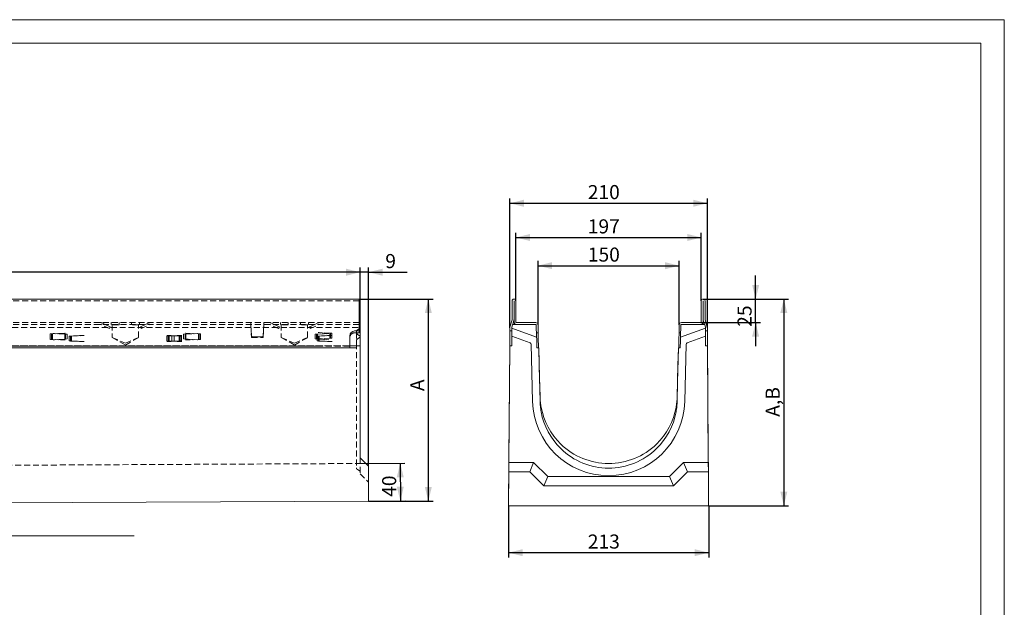
# Model space of a CAD drawing. Units: millimetres. Extents: x 0 to 420, y 0 to 297.
# Drawn here: x 210 to 420, y 172 to 297 of the extents above; entities that cross this region are included whole.
import ezdxf

# ---------------------------------------------------------------- set-up
doc = ezdxf.new("R2010")
doc.units = ezdxf.units.MM
doc.linetypes.add('HIDDEN', pattern=[1.905, 1.27, -0.635])
doc.layers.add('FORMAT', color=7, linetype='Continuous')
doc.layers.add('ОСЕВЫЕ', color=7, linetype='Continuous')
doc.styles.add('SLDTEXTSTYLE0', font='TXT', dxfattribs={"width": 0.75})
doc.styles.add('SLDTEXTSTYLE1', font='TXT', dxfattribs={"width": 0.75, "bigfont": 'bigfont'})
doc.dimstyles.new('SLDDIMSTYLE0', dxfattribs={"dimtxt": 3, "dimasz": 3, "dimexe": 0, "dimexo": 0.0625, "dimgap": 0.75, "dimtad": 2, "dimlfac": 5, "dimrnd": 1e-09, "dimzin": 12, "dimdsep": 46, "dimtxsty": 'SLDTEXTSTYLE0', "dimsah": 1, "dimcen": 0.09, "dimadec": 0, "dimazin": 3, "dimtfac": 1, "dimtofl": 0, "dimtmove": 0, "dimatfit": 3, "dimfxl": 1, "dimfrac": 2, "dimtolj": 1, "dimtzin": 12, "dimarcsym": 0})
doc.dimstyles.new('SLDDIMSTYLE1', dxfattribs={"dimtxt": 3, "dimasz": 3, "dimexe": 0, "dimexo": 0.0625, "dimgap": 0.75, "dimtad": 2, "dimlfac": 5, "dimrnd": 1e-09, "dimzin": 12, "dimdsep": 46, "dimtxsty": 'SLDTEXTSTYLE0', "dimsah": 1, "dimcen": 0.09, "dimadec": 0, "dimazin": 3, "dimtfac": 1, "dimtmove": 0, "dimatfit": 0, "dimfxl": 1, "dimfrac": 2, "dimtolj": 1, "dimtzin": 12, "dimarcsym": 0})
doc.dimstyles.new('SLDDIMSTYLE2', dxfattribs={"dimtxt": 3, "dimasz": 3, "dimexe": 0, "dimexo": 0.0625, "dimgap": 0.75, "dimtad": 2, "dimdec": 0, "dimlfac": 5, "dimrnd": 1e-09, "dimzin": 12, "dimdsep": 46, "dimtxsty": 'SLDTEXTSTYLE0', "dimsah": 1, "dimcen": 0.09, "dimadec": 0, "dimazin": 3, "dimtfac": 1, "dimtofl": 0, "dimtmove": 0, "dimatfit": 3, "dimfxl": 1, "dimfrac": 2, "dimtolj": 1, "dimtzin": 12, "dimarcsym": 0})

# ---------------------------------------------------------------- blocks, each defined once
blk = doc.blocks.new('_D')
at = {"layer": 'FORMAT'}
for p, q in [((282.64, 237.54), (298.36, 237.54)), ((297.36, 194.54), (297.36, 237.54)), ((284.64, 194.54), (298.36, 194.54))]:
    blk.add_line(p, q, dxfattribs=at)
for points in [[(297.36, 237.54), (296.61, 234.54), (298.11, 234.54)], [(297.36, 194.54), (298.11, 197.54), (296.61, 197.54)]]:
    blk.add_solid(points, dxfattribs=at)
at = {"layer": 'FORMAT', "insert": (293.5, 217.95, 0.02), "char_height": 3, "attachment_point": 1, "rotation": 90, "style": 'SLDTEXTSTYLE1'}
blk.add_mtext('А', dxfattribs=at)
blk = doc.blocks.new('_D_2')
at = {"layer": 'FORMAT'}
for p, q in [((282.04, 202.53), (292.36, 202.58)), ((291.36, 202.58), (291.4, 194.58)), ((284.64, 194.54), (292.4, 194.58))]:
    blk.add_line(p, q, dxfattribs=at)
for points in [[(291.36, 202.58), (290.63, 199.57), (292.13, 199.58)], [(291.4, 194.58), (292.14, 197.58), (290.64, 197.57)]]:
    blk.add_solid(points, dxfattribs=at)
at = {"layer": 'FORMAT', "insert": (287.53, 195.43, 0.02), "char_height": 3, "attachment_point": 1, "rotation": 90.2839, "style": 'SLDTEXTSTYLE0'}
blk.add_mtext('40', dxfattribs=at)
blk = doc.blocks.new('_D_3')
at = {"layer": 'FORMAT'}
for p, q in [((82.84, 232.14), (82.84, 244.25)), ((282.84, 243.25), (82.84, 243.25)), ((282.84, 232.14), (282.84, 244.25))]:
    blk.add_line(p, q, dxfattribs=at)
for points in [[(82.84, 243.25), (85.84, 242.5), (85.84, 244)], [(282.84, 243.25), (279.84, 244), (279.84, 242.5)]]:
    blk.add_solid(points, dxfattribs=at)
at = {"layer": 'FORMAT', "insert": (177.64, 247.12, 0.02), "char_height": 3, "attachment_point": 1, "style": 'SLDTEXTSTYLE0'}
blk.add_mtext('1000', dxfattribs=at)
blk = doc.blocks.new('_D_5')
at = {"layer": 'FORMAT'}
for p, q in [((282.84, 243.25), (277.84, 243.25)), ((282.84, 232.14), (282.84, 244.25)), ((284.64, 243.25), (282.84, 243.25)), ((284.64, 201.94), (284.64, 244.25)), ((284.64, 243.25), (292.84, 243.25))]:
    blk.add_line(p, q, dxfattribs=at)
for points in [[(282.84, 243.25), (279.84, 244), (279.84, 242.5)], [(284.64, 243.25), (287.64, 242.5), (287.64, 244)]]:
    blk.add_solid(points, dxfattribs=at)
at = {"layer": 'FORMAT', "insert": (288.19, 247.12, 0.02), "char_height": 3, "attachment_point": 1, "style": 'SLDTEXTSTYLE0'}
blk.add_mtext('9', dxfattribs=at)
blk = doc.blocks.new('_D_6')
at = {"layer": 'FORMAT'}
for p, q in [((320.72, 232.05), (320.72, 245.64)), ((350.77, 232.05), (350.77, 245.64)), ((320.72, 244.64), (350.77, 244.64))]:
    blk.add_line(p, q, dxfattribs=at)
for points in [[(320.72, 244.64), (323.72, 243.89), (323.72, 245.39)], [(350.77, 244.64), (347.77, 245.39), (347.77, 243.89)]]:
    blk.add_solid(points, dxfattribs=at)
at = {"layer": 'FORMAT', "insert": (331.32, 248.51, -100.88), "char_height": 3, "attachment_point": 1, "style": 'SLDTEXTSTYLE0'}
blk.add_mtext('150', dxfattribs=at)
blk = doc.blocks.new('_D_7')
at = {"layer": 'FORMAT'}
for p, q in [((316.01, 237.14), (316.01, 251.64)), ((355.48, 237.14), (355.48, 251.64)), ((316.01, 250.64), (355.48, 250.64))]:
    blk.add_line(p, q, dxfattribs=at)
for points in [[(316.01, 250.64), (319.01, 249.89), (319.01, 251.39)], [(355.48, 250.64), (352.48, 251.39), (352.48, 249.89)]]:
    blk.add_solid(points, dxfattribs=at)
at = {"layer": 'FORMAT', "insert": (331.31, 254.51, -100.88), "char_height": 3, "attachment_point": 1, "style": 'SLDTEXTSTYLE0'}
blk.add_mtext('197', dxfattribs=at)
blk = doc.blocks.new('_D_8')
at = {"layer": 'FORMAT'}
for p, q in [((314.45, 193.55), (314.45, 182.55)), ((357.05, 193.55), (357.05, 182.55)), ((357.05, 183.55), (314.45, 183.55))]:
    blk.add_line(p, q, dxfattribs=at)
for points in [[(314.45, 183.55), (317.45, 182.8), (317.45, 184.3)], [(357.05, 183.55), (354.05, 184.3), (354.05, 182.8)]]:
    blk.add_solid(points, dxfattribs=at)
at = {"layer": 'FORMAT', "insert": (331.32, 187.42, -100.88), "char_height": 3, "attachment_point": 1, "style": 'SLDTEXTSTYLE0'}
blk.add_mtext('213', dxfattribs=at)
blk = doc.blocks.new('_D_9')
at = {"layer": 'FORMAT'}
for p, q in [((367.05, 237.54), (367.05, 242.54)), ((355.88, 237.54), (368.05, 237.54)), ((367.05, 232.54), (367.05, 237.54)), ((355.38, 232.54), (368.05, 232.54)), ((367.05, 232.54), (367.05, 227.54))]:
    blk.add_line(p, q, dxfattribs=at)
for points in [[(367.05, 237.54), (367.8, 240.54), (366.3, 240.54)], [(367.05, 232.54), (366.3, 229.54), (367.8, 229.54)]]:
    blk.add_solid(points, dxfattribs=at)
at = {"layer": 'FORMAT', "insert": (363.19, 231.64, -100.88), "char_height": 3, "attachment_point": 1, "rotation": 90, "style": 'SLDTEXTSTYLE0'}
blk.add_mtext('25', dxfattribs=at)
blk = doc.blocks.new('_D_10')
at = {"layer": 'FORMAT'}
for p, q in [((355.88, 237.54), (374.05, 237.54)), ((373.05, 237.54), (373.05, 193.55)), ((357.05, 193.55), (374.05, 193.55))]:
    blk.add_line(p, q, dxfattribs=at)
for points in [[(373.05, 237.54), (372.3, 234.54), (373.8, 234.54)], [(373.05, 193.55), (373.8, 196.55), (372.3, 196.55)]]:
    blk.add_solid(points, dxfattribs=at)
at = {"layer": 'FORMAT', "insert": (369.18, 212.48, -100.88), "char_height": 3, "attachment_point": 1, "rotation": 90, "style": 'SLDTEXTSTYLE1'}
blk.add_mtext('А,В', dxfattribs=at)
blk = doc.blocks.new('_D_11')
at = {"layer": 'FORMAT'}
for p, q in [((314.71, 231.43), (314.71, 258.93)), ((314.71, 257.93), (356.78, 257.93)), ((356.78, 231.43), (356.78, 258.93))]:
    blk.add_line(p, q, dxfattribs=at)
for points in [[(314.71, 257.93), (317.71, 257.18), (317.71, 258.68)], [(356.78, 257.93), (353.78, 258.68), (353.78, 257.18)]]:
    blk.add_solid(points, dxfattribs=at)
at = {"layer": 'FORMAT', "insert": (331.31, 261.8, -100.88), "char_height": 3, "attachment_point": 1, "style": 'SLDTEXTSTYLE0'}
blk.add_mtext('210', dxfattribs=at)

msp = doc.modelspace()

# ---------------------------------------------------------------- linework, layer by layer
at = {"color": 7, "linetype": 'Continuous', "lineweight": 15}
for p, q in [((415, 292), (20, 292)), ((415, 5), (415, 292)), ((282.6435, 237.5427), (83.0435, 237.5427)), ((282.6435, 237.5427), (282.6435, 237.1426)), ((282.6435, 237.1426), (282.6435, 233.1576)), ((315.2082, 237.1426), (315.2082, 233.1576)), ((315.6082, 237.1426), (315.6082, 233.1576)), ((315.6084, 232.6427), (315.6084, 237.1426)), ((316.0084, 232.6427), (316.0084, 237.1426)), ((355.4817, 232.6427), (355.4817, 237.1426)), ((355.8817, 232.6427), (355.8817, 237.1426)), ((355.8819, 237.1426), (355.8819, 233.1576)), ((356.2819, 237.1426), (356.2819, 233.1576)), ((282.6435, 233.1576), (282.6435, 233.1284)), ((282.6435, 233.1284), (282.6435, 231.5793)), ((315.2038, 233.1284), (314.7302, 231.5793)), ((315.5863, 233.0114), (315.3207, 232.1427)), ((355.9037, 233.0114), (356.1693, 232.1427)), ((356.2863, 233.1284), (356.7598, 231.5793)), ((282.6435, 230.7427), (281.6435, 230.7427)), ((282.8435, 232.1427), (282.6435, 232.1427)), ((282.6435, 231.5793), (282.6435, 231.4332)), ((282.6435, 231.5027), (282.8435, 231.5027)), ((282.6435, 231.4332), (282.6435, 230.7427)), ((282.6435, 231.2298), (282.8435, 231.3527)), ((282.8435, 231.5027), (282.8435, 232.1427)), ((282.8435, 231.3527), (282.8435, 231.5027)), ((282.8435, 231.3527), (282.8435, 229.65)), ((314.7084, 231.4332), (314.7084, 230.7427)), ((315.1084, 230.7427), (314.7084, 230.7427)), ((314.7084, 230.7427), (314.7084, 229.7427)), ((315.1084, 231.5027), (315.285, 232.1427)), ((315.1084, 231.3504), (315.1084, 231.5027)), ((320.4166, 229.4183), (315.1084, 231.3504)), ((315.1084, 231.2275), (315.1084, 231.3504)), ((315.1084, 231.2275), (315.1084, 230.7427)), ((315.1084, 230.6131), (315.1084, 230.7427)), ((315.285, 232.1427), (320.2475, 232.1427)), ((320.217, 232.5427), (316.1084, 232.5427)), ((320.3475, 232.0453), (320.4166, 229.4183)), ((320.7468, 230.3422), (320.717, 232.0514)), ((350.7433, 230.3422), (350.7731, 232.0514)), ((351.0734, 229.4183), (351.1426, 232.0453)), ((356.3817, 231.3504), (351.0734, 229.4183)), ((351.2426, 232.1427), (356.205, 232.1427)), ((351.273, 232.5427), (355.3817, 232.5427)), ((356.205, 232.1427), (356.3817, 231.5027)), ((356.3817, 231.5027), (356.3817, 231.3504)), ((356.3817, 231.3504), (356.3817, 231.2275)), ((356.3817, 231.2275), (356.3817, 230.7427)), ((356.3817, 230.7427), (356.7817, 230.7427)), ((356.3817, 230.7427), (356.3817, 230.6131)), ((356.7817, 231.4332), (356.7817, 230.7427)), ((356.7817, 229.7427), (356.7817, 230.7427)), ((220.0536, 230.2485), (216.8475, 230.1427)), ((216.8475, 228.9427), (216.8475, 230.1427)), ((220.0536, 228.8368), (216.8475, 228.9427)), ((248.1876, 230.2095), (245.2481, 230.0427)), ((245.2481, 229.0427), (245.2481, 230.0427)), ((248.1876, 228.8758), (245.2481, 229.0427)), ((276.1876, 230.2095), (273.2481, 230.0427)), ((273.2481, 229.0427), (273.2481, 230.0427)), ((276.1876, 228.8758), (273.2481, 229.0427)), ((280.6435, 229.7427), (280.6435, 227.5462)), ((282.0435, 230.6154), (282.0435, 230.3873)), ((282.8435, 229.65), (282.2435, 230.0186)), ((282.8435, 227.5502), (282.8435, 229.65)), ((314.7084, 229.7427), (314.7084, 227.5427)), ((315.1084, 230.6131), (315.1084, 230.385)), ((315.1084, 230.0163), (315.1084, 230.385)), ((315.1084, 229.6477), (315.1084, 230.0163)), ((315.1084, 227.547), (315.1084, 229.6477)), ((315.1084, 229.6477), (319.0214, 228.2235)), ((320.3925, 230.336), (320.7468, 230.3422)), ((320.4166, 229.4183), (320.4264, 229.0461)), ((320.4758, 227.1721), (320.4362, 228.6739)), ((320.802, 227.1807), (320.7642, 229.3423)), ((350.7258, 229.3423), (350.6881, 227.1807)), ((350.7433, 230.3422), (351.0976, 230.336)), ((351.0538, 228.6739), (351.0143, 227.1721)), ((351.0636, 229.0461), (351.0734, 229.4183)), ((352.4686, 228.2235), (356.3817, 229.6477)), ((356.3817, 230.385), (356.3817, 230.6131)), ((356.3817, 230.385), (356.3817, 230.0163)), ((356.3817, 230.0163), (356.3817, 229.6477)), ((356.3817, 229.6477), (356.3817, 227.547)), ((356.7817, 227.5427), (356.7817, 229.7427)), ((274.8552, 227.5427), (85.0435, 227.5427)), ((280.6435, 227.5502), (282.8435, 227.5502)), ((282.8435, 227.5502), (282.8435, 203.7427)), ((314.5166, 202.7526), (314.7093, 227.5502)), ((314.7093, 227.5502), (315.1084, 227.547)), ((319.2493, 227.9065), (319.55, 215.7423)), ((320.8677, 227.1824), (320.4758, 227.1721)), ((320.8677, 227.1824), (320.8755, 227.1827)), ((351.0143, 227.1721), (350.6224, 227.1824)), ((351.9401, 215.7423), (352.2408, 227.9065)), ((356.3817, 227.547), (356.7807, 227.5502)), ((356.7807, 227.5502), (356.9735, 202.7526)), ((282.8435, 203.7427), (284.6435, 201.9427)), ((314.5041, 201.9427), (314.5185, 203.7427)), ((356.9716, 203.7427), (356.986, 201.9427)), ((284.6435, 201.9427), (284.6435, 194.5427)), ((314.445, 194.5427), (314.5041, 201.9427)), ((314.5166, 202.7526), (314.501, 200.7526)), ((319.7735, 202.7526), (314.5166, 202.7526)), ((319.7735, 202.7526), (318.945, 200.7526)), ((322.7735, 199.7526), (319.7735, 202.7526)), ((351.7166, 202.7526), (348.7166, 199.7526)), ((356.9735, 202.7526), (351.7166, 202.7526)), ((351.7166, 202.7526), (352.545, 200.7526)), ((356.9891, 200.7526), (356.9735, 202.7526)), ((356.986, 201.9427), (357.045, 194.5427)), ((314.501, 200.7526), (314.445, 193.5526)), ((314.501, 200.7526), (318.945, 200.7526)), ((318.945, 200.7526), (321.945, 197.7526)), ((322.7735, 199.7526), (321.945, 197.7526)), ((348.7166, 199.7526), (322.7735, 199.7526)), ((348.7166, 199.7526), (349.545, 197.7526)), ((349.545, 197.7526), (352.545, 200.7526)), ((352.545, 200.7526), (356.9891, 200.7526)), ((357.045, 193.5526), (356.9891, 200.7526)), ((321.945, 197.7526), (349.545, 197.7526)), ((284.6435, 194.5427), (84.8435, 193.5526)), ((314.445, 193.5526), (314.445, 194.5427)), ((357.045, 193.5526), (314.445, 193.5526)), ((357.045, 194.5427), (357.045, 193.5526))]:
    msp.add_line(p, q, dxfattribs=at)
at = {"color": 7, "linetype": 'HIDDEN', "lineweight": 0}
for p, q in [((282.6435, 237.1427), (83.0435, 237.1427)), ((282.6435, 232.5427), (83.0435, 232.5427)), ((282.6435, 232.1427), (83.0435, 232.1427)), ((83.0435, 231.5027), (282.6435, 231.5027)), ((227.6574, 232.1052), (227.6749, 232.1427)), ((229.4697, 231.2601), (227.6574, 232.1052)), ((228.5236, 232.1427), (227.8265, 232.4677)), ((229.6387, 231.6227), (228.5236, 232.1427)), ((229.4697, 231.2601), (229.6387, 231.6227)), ((229.8427, 232.1427), (229.8427, 232.5427)), ((230.0435, 232.1427), (230.0435, 229.3427)), ((231.5435, 232.0514), (230.0435, 232.0514)), ((231.5435, 232.0444), (230.0435, 232.0444)), ((231.5435, 232.1427), (231.5435, 232.5427)), ((231.5435, 232.0444), (231.5435, 232.1427)), ((234.1435, 232.1427), (234.1435, 232.5427)), ((234.1435, 232.1427), (234.1435, 232.0444)), ((235.6435, 232.0514), (234.1435, 232.0514)), ((235.6435, 232.0444), (234.1435, 232.0444)), ((235.6435, 229.3427), (235.6435, 232.1427)), ((235.8444, 232.1427), (235.8444, 232.5427)), ((236.0483, 231.6227), (237.1635, 232.1427)), ((236.2174, 231.2601), (236.0483, 231.6227)), ((236.2174, 231.2601), (238.0296, 232.1052)), ((237.1635, 232.1427), (237.8606, 232.4677)), ((238.0296, 232.1052), (238.0121, 232.1427)), ((259.5435, 232.1427), (259.5435, 232.5427)), ((259.5435, 232.1427), (259.5435, 232.0444)), ((259.5435, 232.0444), (259.5435, 232.0178)), ((259.6915, 229.7123), (259.5435, 232.0247)), ((259.5435, 232.0178), (259.6915, 229.7053)), ((259.5468, 232.1427), (259.6935, 229.3427)), ((262.1935, 229.3427), (262.3403, 232.1427)), ((262.3435, 232.0247), (262.1955, 229.7123)), ((262.1955, 229.7053), (262.3435, 232.0178)), ((262.3435, 232.5427), (262.3435, 232.1427)), ((262.3435, 232.0444), (262.3435, 232.1427)), ((262.3435, 232.0178), (262.3435, 232.0444)), ((263.6574, 232.1052), (263.6749, 232.1427)), ((265.4697, 231.2601), (263.6574, 232.1052)), ((264.5236, 232.1427), (263.8265, 232.4677)), ((265.6387, 231.6227), (264.5236, 232.1427)), ((265.4697, 231.2601), (265.6387, 231.6227)), ((265.8427, 232.1427), (265.8427, 232.5427)), ((266.0435, 232.1427), (266.0435, 229.3427)), ((267.5435, 232.0514), (266.0435, 232.0514)), ((267.5435, 232.0444), (266.0435, 232.0444)), ((267.5435, 232.1427), (267.5435, 232.5427)), ((267.5435, 232.0444), (267.5435, 232.1427)), ((270.1435, 232.1427), (270.1435, 232.5427)), ((270.1435, 232.1427), (270.1435, 232.0444)), ((271.6435, 232.0514), (270.1435, 232.0514)), ((271.6435, 232.0444), (270.1435, 232.0444)), ((271.6435, 229.3427), (271.6435, 232.1427)), ((271.8444, 232.1427), (271.8444, 232.5427)), ((272.0483, 231.6227), (273.1635, 232.1427)), ((272.2174, 231.2601), (272.0483, 231.6227)), ((272.2174, 231.2601), (274.0296, 232.1052)), ((273.1635, 232.1427), (273.8606, 232.4677)), ((274.0296, 232.1052), (274.0121, 232.1427)), ((282.2435, 230.984), (282.6435, 231.2298)), ((282.6435, 230.3352), (282.6435, 230.7427)), ((217.1312, 228.9333), (217.1312, 230.152)), ((217.3003, 230.152), (217.1312, 230.152)), ((217.3003, 228.9333), (217.1312, 228.9333)), ((217.3003, 230.152), (219.8845, 230.2374)), ((217.3003, 228.9333), (217.3003, 230.152)), ((217.3003, 228.9333), (219.8845, 228.848)), ((217.5504, 228.8887), (217.4994, 228.8758)), ((219.95, 230.0601), (217.5448, 230.1966)), ((217.5448, 230.1966), (217.5504, 230.1966)), ((219.95, 229.0252), (217.5448, 228.8887)), ((217.5448, 228.8887), (217.5504, 228.8887)), ((217.5504, 230.1966), (218.4045, 230.1581)), ((218.4045, 228.9272), (217.5504, 228.8887)), ((218.4045, 230.1581), (217.7264, 230.1966)), ((218.4045, 228.9272), (217.7264, 228.8887)), ((220.1316, 230.0601), (218.4045, 230.1581)), ((220.1316, 229.0252), (218.4045, 228.9272)), ((219.867, 230.2374), (219.0184, 230.2143)), ((219.0184, 228.871), (219.867, 228.848)), ((220.0094, 230.2459), (219.867, 230.2374)), ((219.8845, 230.2374), (219.867, 230.2374)), ((219.8845, 228.848), (219.867, 228.848)), ((219.867, 228.848), (220.0094, 228.8394)), ((219.95, 229.0252), (219.95, 230.0601)), ((219.95, 230.0601), (220.1316, 230.0601)), ((219.95, 229.0252), (220.1316, 229.0252)), ((220.0097, 230.2456), (220.0094, 230.2456)), ((220.0094, 228.8397), (220.0097, 228.8397)), ((220.1316, 229.0252), (220.1316, 230.0601)), ((220.4389, 230.0427), (220.1316, 230.0601)), ((220.4389, 229.0427), (220.1316, 229.0252)), ((220.4389, 230.0427), (220.4389, 229.0427)), ((224.0379, 229.8081), (220.8983, 229.6423)), ((223.0693, 229.75), (220.8983, 229.6353)), ((220.8983, 229.6353), (220.8983, 229.6423)), ((220.8983, 228.6354), (220.8983, 229.6353)), ((224.0379, 228.4766), (220.8983, 228.6424)), ((223.0693, 228.5208), (220.8983, 228.6354)), ((221.1821, 229.6349), (223.0693, 229.75)), ((221.3512, 229.6286), (221.1821, 229.6349)), ((221.1821, 228.6051), (221.1821, 229.6349)), ((221.3512, 228.5988), (221.1821, 228.6051)), ((221.1821, 228.6051), (223.0693, 228.5208)), ((221.3512, 229.6286), (223.9957, 229.7898)), ((221.3512, 228.5988), (221.3512, 229.6286)), ((221.3512, 228.5988), (223.9957, 228.4806)), ((223.0693, 229.75), (223.8266, 229.7961)), ((223.0693, 229.75), (223.9913, 229.79)), ((223.9957, 229.7898), (223.9913, 229.79)), ((230.0435, 229.3431), (232.8435, 228.1433)), ((230.0435, 229.3427), (230.0435, 229.3362)), ((230.0435, 229.3427), (232.8435, 227.7427)), ((230.0435, 229.3362), (232.8435, 228.1363)), ((232.8435, 228.1433), (235.6435, 229.3431)), ((232.8435, 227.7427), (235.6435, 229.3427)), ((232.8435, 228.1363), (235.6435, 229.3362)), ((235.6435, 229.3362), (235.6435, 229.3427)), ((241.6491, 229.8081), (243.2451, 229.7238)), ((241.6491, 228.4766), (243.2451, 228.5609)), ((241.6914, 229.7898), (241.6957, 229.79)), ((243.2451, 229.6951), (241.6914, 229.7898)), ((243.2451, 228.55), (241.6914, 228.4806)), ((241.6957, 229.79), (242.6178, 229.75)), ((243.2451, 229.7238), (241.7016, 229.6423)), ((241.7016, 229.6353), (243.2451, 229.7168)), ((241.7016, 228.6424), (241.7016, 229.6423)), ((243.2451, 228.5609), (241.7016, 228.6424)), ((241.7016, 228.6354), (241.7016, 228.6424)), ((241.7016, 228.6354), (243.2451, 228.5539)), ((242.6178, 229.75), (241.8604, 229.7961)), ((241.9853, 229.6349), (242.7719, 229.6829)), ((241.9853, 228.6051), (241.9853, 229.6349)), ((242.1544, 229.6286), (241.9853, 229.6349)), ((242.1544, 228.5988), (241.9853, 228.6051)), ((241.9853, 228.6051), (242.7719, 228.57)), ((242.1544, 229.6286), (243.2451, 229.6951)), ((242.1544, 228.5988), (242.1544, 229.6286)), ((242.1544, 228.5988), (243.2451, 228.55)), ((243.2451, 229.7117), (242.6178, 229.75)), ((243.2451, 229.7168), (242.6178, 229.75)), ((243.2451, 228.5539), (242.6178, 228.5208)), ((243.2451, 228.5488), (242.6178, 228.5208)), ((242.7719, 229.6829), (243.2451, 229.7117)), ((243.2451, 229.6951), (242.7719, 229.6829)), ((242.7719, 229.6829), (242.7719, 228.57)), ((242.7719, 228.57), (243.2451, 228.5488)), ((242.7719, 228.57), (243.2451, 228.55)), ((244.8411, 229.8081), (243.2451, 229.7238)), ((243.2451, 229.6951), (244.7989, 229.7898)), ((243.2451, 229.7117), (243.8725, 229.75)), ((243.8725, 229.75), (243.2451, 229.7168)), ((243.2451, 229.7168), (243.2451, 229.7238)), ((243.2451, 229.6951), (243.2451, 229.7117)), ((243.7184, 229.6829), (243.2451, 229.7117)), ((244.6298, 229.6499), (243.2451, 229.7117)), ((244.3359, 229.6286), (243.2451, 229.6951)), ((243.2451, 229.6951), (243.7184, 229.6829)), ((243.2451, 229.6951), (243.2451, 228.55)), ((244.6298, 228.6332), (243.2451, 228.5488)), ((244.3359, 228.5988), (243.2451, 228.55)), ((243.7184, 228.57), (243.2451, 228.55)), ((243.7184, 228.57), (243.2451, 228.5488)), ((244.8411, 228.4766), (243.2451, 228.5609)), ((243.8725, 228.5208), (243.2451, 228.5539)), ((243.2451, 228.55), (244.7989, 228.4806)), ((243.2451, 228.5488), (243.2451, 228.55)), ((243.2451, 228.5488), (243.8725, 228.5208)), ((244.5049, 229.6349), (243.7184, 229.6829)), ((244.7887, 229.6351), (243.7184, 229.6829)), ((244.7887, 228.6352), (243.7184, 228.57)), ((244.5049, 228.6051), (243.7184, 228.57)), ((243.8725, 229.75), (244.6298, 229.7961)), ((243.8725, 229.75), (244.7945, 229.79)), ((244.3359, 229.6286), (244.5049, 229.6349)), ((244.3359, 228.5988), (244.3359, 229.6286)), ((244.3359, 228.5988), (244.5049, 228.6051)), ((244.5049, 228.6051), (244.5049, 229.6349)), ((244.7887, 229.6351), (244.7887, 229.6422)), ((244.7887, 229.6351), (244.7887, 228.6352)), ((244.7989, 229.7898), (244.7945, 229.79)), ((245.5554, 229.0252), (245.5554, 230.0601)), ((245.737, 230.0601), (245.5554, 230.0601)), ((245.737, 229.0252), (245.5554, 229.0252)), ((245.6335, 230.2485), (245.82, 230.2374)), ((245.82, 228.848), (245.6335, 228.8368)), ((245.6777, 230.2456), (245.6774, 230.2456)), ((245.6774, 228.8397), (245.6777, 228.8397)), ((245.737, 230.0601), (248.1422, 230.1966)), ((245.737, 229.0252), (245.737, 230.0601)), ((245.737, 229.0252), (248.1422, 228.8887)), ((248.3868, 230.152), (245.8025, 230.2374)), ((245.8025, 230.2374), (245.82, 230.2374)), ((248.3868, 228.9333), (245.8025, 228.848)), ((245.8025, 228.848), (245.82, 228.848)), ((245.82, 230.2374), (246.6686, 230.2143)), ((246.6686, 228.871), (245.82, 228.848)), ((246.6686, 230.2143), (245.9716, 230.2374)), ((246.6686, 228.871), (245.9716, 228.848)), ((248.5558, 230.152), (246.6686, 230.2143)), ((248.5558, 228.9333), (246.6686, 228.871)), ((248.1366, 230.1966), (247.2825, 230.1581)), ((247.2825, 228.9272), (248.1366, 228.8887)), ((248.1422, 230.1966), (248.1366, 230.1966)), ((248.1422, 228.8887), (248.1366, 228.8887)), ((248.1366, 228.8887), (248.1876, 228.8758)), ((248.3868, 228.9333), (248.3868, 230.152)), ((248.3868, 230.152), (248.5558, 230.152)), ((248.3868, 228.9333), (248.5558, 228.9333)), ((248.5558, 228.9333), (248.5558, 230.152)), ((248.8396, 230.1427), (248.5558, 230.152)), ((248.8396, 228.9427), (248.5558, 228.9333)), ((248.8396, 230.1427), (248.8396, 228.9427)), ((259.6935, 229.3427), (262.1935, 229.3427)), ((261.9959, 229.5251), (259.8911, 229.5251)), ((259.8911, 229.5181), (261.9959, 229.5181)), ((266.0435, 229.3431), (268.8435, 228.1433)), ((266.0435, 229.3427), (266.0435, 229.3362)), ((266.0435, 229.3427), (268.8435, 227.7427)), ((266.0435, 229.3362), (268.8435, 228.1363)), ((268.8435, 228.1433), (271.6435, 229.3431)), ((268.8435, 227.7427), (271.6435, 229.3427)), ((268.8435, 228.1363), (271.6435, 229.3362)), ((271.6435, 229.3362), (271.6435, 229.3427)), ((273.5554, 229.0252), (273.5554, 230.0601)), ((273.737, 230.0601), (273.5554, 230.0601)), ((273.737, 229.0252), (273.5554, 229.0252)), ((276.8443, 229.808), (273.6622, 229.6423)), ((275.8757, 229.7506), (273.6622, 229.6353)), ((273.6622, 229.6353), (273.6622, 229.6423)), ((273.6622, 228.6354), (273.6622, 229.6353)), ((276.8443, 228.4767), (273.6622, 228.6424)), ((275.8757, 228.5202), (273.6622, 228.6354)), ((273.737, 230.0601), (276.1422, 230.1966)), ((273.737, 229.0252), (273.737, 230.0601)), ((273.737, 229.0252), (276.1422, 228.8887)), ((273.9504, 229.0887), (273.8994, 229.0758)), ((276.35, 230.2601), (273.9448, 230.3966)), ((273.9448, 230.3966), (273.9504, 230.3966)), ((276.35, 229.2252), (273.9448, 229.0887)), ((273.9448, 229.0887), (273.9504, 229.0887)), ((273.9499, 229.6346), (275.8757, 229.7506)), ((274.119, 229.6283), (273.9499, 229.6346)), ((273.9499, 228.6048), (273.9499, 229.6346)), ((274.119, 228.5985), (273.9499, 228.6048)), ((273.9499, 228.6048), (275.8757, 228.5202)), ((273.9504, 230.3966), (274.8045, 230.3581)), ((274.8045, 229.1272), (273.9504, 229.0887)), ((274.119, 229.6283), (276.8021, 229.7899)), ((274.119, 228.5985), (274.119, 229.6283)), ((274.119, 228.5985), (276.8021, 228.4805)), ((274.8045, 230.3581), (274.1264, 230.3966)), ((274.8045, 229.1272), (274.1264, 229.0887)), ((276.5316, 230.2601), (274.8045, 230.3581)), ((276.5316, 229.2252), (274.8045, 229.1272)), ((276.1366, 230.1966), (275.2825, 230.1581)), ((275.2825, 228.9272), (276.1366, 228.8887)), ((275.8757, 229.7506), (276.633, 229.7962)), ((275.8757, 229.7506), (276.7977, 229.79)), ((276.1422, 230.1966), (276.1366, 230.1966)), ((276.1422, 228.8887), (276.1366, 228.8887)), ((276.1366, 228.8887), (276.1876, 228.8758)), ((276.35, 229.2252), (276.35, 230.2601)), ((276.35, 230.2601), (276.5316, 230.2601)), ((276.35, 229.2252), (276.5316, 229.2252)), ((276.5316, 229.2252), (276.5316, 230.2601)), ((276.8389, 230.2427), (276.5316, 230.2601)), ((276.8389, 229.2427), (276.5316, 229.2252)), ((276.8021, 229.7899), (276.7977, 229.79)), ((276.8389, 230.2427), (276.8389, 229.2427)), ((281.6435, 230.3422), (282.6435, 230.3422)), ((282.6435, 230.3352), (281.6435, 230.3352)), ((282.0435, 230.3873), (282.0435, 228.7937)), ((282.0435, 228.1609), (282.0435, 228.7937)), ((282.8435, 229.4207), (282.2435, 229.0484)), ((82.8435, 227.547), (282.8435, 227.547)), ((83.6435, 227.1721), (282.0435, 227.1721)), ((280.6435, 227.1427), (85.0435, 227.1427)), ((280.6435, 227.1357), (85.0435, 227.1357)), ((223.9913, 228.4808), (223.0693, 228.5208)), ((223.0693, 228.5208), (223.8266, 228.4869)), ((223.9957, 228.4806), (223.9913, 228.4808)), ((224.0379, 228.4696), (223.9913, 228.4808)), ((232.8435, 228.1363), (232.8435, 228.1433)), ((241.6957, 228.4808), (241.6491, 228.4696)), ((241.6914, 228.4806), (241.6957, 228.4808)), ((242.6178, 228.5208), (241.6957, 228.4808)), ((242.6178, 228.5208), (241.8604, 228.4869)), ((244.7945, 228.4808), (243.8725, 228.5208)), ((243.8725, 228.5208), (244.6298, 228.4869)), ((244.7989, 228.4806), (244.7945, 228.4808)), ((244.8411, 228.4696), (244.7945, 228.4808)), ((268.8435, 228.1363), (268.8435, 228.1433)), ((280.6435, 227.5427), (274.8552, 227.5427)), ((276.7977, 228.4807), (275.8757, 228.5202)), ((275.8757, 228.5202), (276.633, 228.4869)), ((276.8021, 228.4805), (276.7977, 228.4807)), ((276.8443, 228.4697), (276.7977, 228.4807)), ((280.6435, 227.5462), (280.6435, 227.5427)), ((280.6435, 227.5427), (280.6435, 227.1357)), ((282.0435, 228.1609), (282.0435, 216.7258)), ((282.8435, 203.7427), (282.8435, 200.3427)), ((282.2399, 201.2822), (282.8435, 200.9337)), ((282.8435, 200.3427), (284.6435, 198.5427))]:
    msp.add_line(p, q, dxfattribs=at)
at = {"color": 7, "linetype": 'HIDDEN', "lineweight": 0, "flags": 128}
for points in [[(217.4994, 230.2095), (217.5151, 230.205), (217.5303, 230.2007), (217.5448, 230.1966)], [(217.4994, 230.2095), (217.5777, 230.205), (217.654, 230.2007), (217.7264, 230.1966)], [(217.5448, 228.8887), (217.5303, 228.8846), (217.5151, 228.8803), (217.4994, 228.8758)], [(217.7264, 228.8887), (217.654, 228.8846), (217.5777, 228.8803), (217.4994, 228.8758)], [(220.0536, 230.2485), (219.9956, 230.2447), (219.9388, 230.2409), (219.8845, 230.2374)], [(219.8845, 228.848), (219.9388, 228.8444), (219.9956, 228.8406), (220.0536, 228.8368)], [(245.6335, 230.2485), (245.6915, 230.2447), (245.7482, 230.2409), (245.8025, 230.2374)], [(245.6335, 230.2485), (245.7494, 230.2447), (245.8629, 230.2409), (245.9716, 230.2374)], [(245.8025, 228.848), (245.7482, 228.8444), (245.6915, 228.8406), (245.6335, 228.8368)], [(245.9716, 228.848), (245.8629, 228.8444), (245.7494, 228.8406), (245.6335, 228.8368)], [(248.1876, 230.2095), (248.172, 230.205), (248.1567, 230.2007), (248.1422, 230.1966)], [(248.1422, 228.8887), (248.1567, 228.8846), (248.172, 228.8803), (248.1876, 228.8758)], [(273.8994, 230.4095), (273.9151, 230.405), (273.9303, 230.4007), (273.9448, 230.3966)], [(273.8994, 230.4095), (273.9777, 230.405), (274.054, 230.4007), (274.1264, 230.3966)], [(273.9448, 229.0887), (273.9303, 229.0846), (273.9151, 229.0803), (273.8994, 229.0758)], [(274.1264, 229.0887), (274.054, 229.0846), (273.9777, 229.0803), (273.8994, 229.0758)], [(276.1876, 230.2095), (276.172, 230.205), (276.1567, 230.2007), (276.1422, 230.1966)], [(276.1422, 228.8887), (276.1567, 228.8846), (276.172, 228.8803), (276.1876, 228.8758)], [(282.0435, 227.1827), (251.9119, 227.1826), (186.4486, 227.1826), (134.6461, 227.1825), (83.6435, 227.1824)], [(85.0435, 227.5502), (160.0459, 227.5502), (222.3447, 227.5502), (280.6435, 227.5502)], [(83.6435, 201.5466), (182.8435, 202.0382), (282.0435, 202.5298)]]:
    msp.add_lwpolyline(points, dxfattribs=at)
at = {"color": 7, "linetype": 'Continuous', "lineweight": 15, "flags": 128}
for points in [[(320.4264, 229.0461), (320.4278, 228.9933), (320.4296, 228.9265), (320.4316, 228.8487), (320.4339, 228.7633), (320.4362, 228.6739)], [(320.7642, 229.3423), (320.7608, 229.5374), (320.7576, 229.7249), (320.7545, 229.8978), (320.7519, 230.0493), (320.7497, 230.1737), (320.7481, 230.2661), (320.7471, 230.323), (320.7468, 230.3422)], [(350.7433, 230.3422), (350.7429, 230.323), (350.7419, 230.2661), (350.7403, 230.1737), (350.7382, 230.0493), (350.7355, 229.8978), (350.7325, 229.7249), (350.7292, 229.5374), (350.7258, 229.3423)], [(351.0538, 228.6739), (351.0562, 228.7633), (351.0584, 228.8487), (351.0605, 228.9265), (351.0623, 228.9933), (351.0636, 229.0461)], [(314.5185, 203.7427), (314.5811, 211.5855), (314.7084, 227.5475)], [(320.8677, 227.1824), (320.9671, 223.1618), (321.1495, 215.7857)], [(321.1501, 216.7458), (321.0425, 220.8359), (320.8755, 227.1827)], [(350.6145, 227.1827), (350.5163, 223.449), (350.34, 216.7458)], [(350.3406, 215.7857), (350.4417, 219.8759), (350.6224, 227.1824)], [(350.6145, 227.1827), (350.6158, 227.1826), (350.6184, 227.1826), (350.6205, 227.1825), (350.6224, 227.1824)], [(356.7817, 227.5475), (356.8561, 218.2169), (356.9716, 203.7427)]]:
    msp.add_lwpolyline(points, dxfattribs=at)
at = {"color": 7, "linetype": 'Continuous', "lineweight": 15}
for centre, radius, start, end in [((315.6083, 237.1426), 0.4001, 0, 180), ((315.6083, 237.1426), 0.0001, 0, 180), ((355.8818, 237.1426), 0.4001, 0, 180), ((355.8818, 237.1426), 0.0001, 0, 180), ((315.1082, 233.1576), 0.1, 343, 0), ((315.1082, 233.1576), 0.5, 343, 0), ((356.3819, 233.1576), 0.5, 180, 197), ((356.3819, 233.1576), 0.1, 180, 197), ((281.6435, 229.7427), 1, 90, 180), ((315.2084, 231.4332), 0.5, 163, 180), ((316.1084, 232.6427), 0.5, 180, 270), ((316.1084, 232.6427), 0.1, 180, 270), ((320.217, 232.0427), 0.5, 1, 90), ((320.2475, 232.0427), 0.1, 1.508212, 90), ((351.273, 232.0427), 0.5, 90, 179), ((351.2426, 232.0427), 0.1, 90, 178.491788), ((355.3817, 232.6427), 0.5, 270, 0), ((355.3817, 232.6427), 0.1, 270, 0), ((356.2817, 231.4332), 0.5, 0, 17), ((335.745, 216.1427), 16.2, 181.416133, 358.583867)]:
    msp.add_arc(centre, radius, start, end, dxfattribs=at)
at = {"color": 7, "linetype": 'HIDDEN', "lineweight": 0}
for centre, radius, start, end in [((227.4884, 231.7427), 0.8, 65, 90), ((227.4884, 231.7427), 0.4, 65, 90), ((238.1986, 231.7427), 0.8, 90, 115), ((238.1986, 231.7427), 0.4, 90, 115), ((263.4884, 231.7427), 0.8, 65, 90), ((263.4884, 231.7427), 0.4, 65, 90), ((274.1986, 231.7427), 0.8, 90, 115), ((274.1986, 231.7427), 0.4, 90, 115), ((259.8911, 229.7251), 0.2, 183.666446, 270.004191), ((259.8911, 229.7181), 0.2, 183.666688, 270.004177), ((261.9959, 229.7251), 0.2, 269.996057, 356.333732), ((261.9959, 229.7181), 0.2, 269.996071, 356.333491), ((281.6434, 229.3422), 0.9999, 89.995578, 179.99566), ((281.6434, 229.3353), 0.9999, 89.995645, 179.995635), ((282.4435, 201.6266), 0.4, 179.85066, 238.373638)]:
    msp.add_arc(centre, radius, start, end, dxfattribs=at)
at = {"color": 7, "linetype": 'Continuous', "lineweight": 15}
for centre, major_axis, ratio, start_param, end_param in [((282.4435, 230.6154), (0, 0.4257), 0.93969262, 1.26716883, 1.57079633), ((282.4435, 230.3873), (0, -0.4257), 0.93969262, 4.71238898, 5.75958653), ((318.7895, 227.8164), (-0.3963, -0.2848), 0.81968568, 2.63187919, 3.65130611), ((352.7006, 227.8164), (0.3963, -0.2848), 0.81968568, 2.63187919, 3.65130611)]:
    msp.add_ellipse(centre, major_axis=major_axis, ratio=ratio, start_param=start_param, end_param=end_param, dxfattribs=at)
at = {"color": 7, "linetype": 'HIDDEN', "lineweight": 0}
for centre, major_axis, ratio, start_param, end_param in [((282.4435, 230.6154), (0, 0.4257), 0.93969262, 0.52359878, 1.26716883), ((224.0379, 229.7994), (0.5, 0.0264), 0.01740384, 1.56987679, 2.0062091), ((224.0379, 229.7994), (0.1, 0.0264), 0.01631422, 1.5664866, 2.00281892), ((241.6491, 229.7994), (0.5, -0.0264), 0.01740384, 1.13538355, 1.57171586), ((241.6491, 229.7994), (0.1, -0.0264), 0.01631422, 1.13877374, 1.57510605), ((244.8411, 229.7994), (0.5, 0.0264), 0.01740384, 1.56987679, 2.0062091), ((244.8411, 229.6308), (0.5, -0.0264), 0.01740384, 1.67678059, 2.00804818), ((244.8411, 228.6365), (0.5, 0.0264), 0.01740384, 1.67494152, 2.0062091), ((244.8411, 229.7994), (0.1, 0.0264), 0.01631422, 1.5664866, 2.00281892), ((276.8443, 229.7993), (0.5, 0.0261), 0.01740517, 1.56988947, 2.00622179), ((276.8443, 229.7993), (0.1, 0.0261), 0.01634357, 1.56653872, 2.00287103), ((282.4435, 228.6762), (0, 0.4298), 0.93068745, 0.52359878, 1.57079633), ((224.0379, 228.4679), (0.5, -0.0264), 0.01740384, 1.57171586, 2.00804818), ((224.0379, 228.4679), (0.1, -0.0264), 0.01631422, 1.57510605, 2.01143836), ((241.6491, 228.4679), (0.5, 0.0264), 0.01740384, 1.13354448, 1.56987679), ((241.6491, 228.4679), (0.1, 0.0264), 0.01631422, 1.13015429, 1.5664866), ((244.8411, 228.4679), (0.5, -0.0264), 0.01740384, 1.57171586, 2.00804818), ((244.8411, 228.4679), (0.1, -0.0264), 0.01631422, 1.57510605, 2.01143836), ((276.8443, 228.468), (0.5, -0.0261), 0.01740517, 1.57170318, 2.00803549), ((276.8443, 228.468), (0.1, -0.0261), 0.01634357, 1.57505394, 2.01138625)]:
    msp.add_ellipse(centre, major_axis=major_axis, ratio=ratio, start_param=start_param, end_param=end_param, dxfattribs=at)
for points, knots in [([(217.4994, 230.2095), (217.5079, 230.2071), (217.5247, 230.2022), (217.5418, 230.1985), (217.5504, 230.1966)], [0, 0, 0, 0, 0.49975588, 1, 1, 1, 1]), ([(223.9913, 229.79), (223.9991, 229.7916), (224.0147, 229.795), (224.0302, 229.7991), (224.0379, 229.8011)], [0, 0, 0, 0, 0.49970533, 1, 1, 1, 1]), ([(241.6491, 229.8011), (241.6568, 229.7991), (241.6723, 229.795), (241.6879, 229.7916), (241.6957, 229.79)], [0, 0, 0, 0, 0.499782286, 1, 1, 1, 1]), ([(244.7945, 229.79), (244.8023, 229.7916), (244.818, 229.795), (244.8334, 229.7991), (244.8411, 229.8011)], [0, 0, 0, 0, 0.49967525, 1, 1, 1, 1]), ([(248.1876, 230.2095), (248.1792, 230.2071), (248.1623, 230.2022), (248.1452, 230.1985), (248.1366, 230.1966)], [0, 0, 0, 0, 0.49970118, 1, 1, 1, 1]), ([(273.8994, 230.4095), (273.9079, 230.4071), (273.9247, 230.4022), (273.9418, 230.3985), (273.9504, 230.3966)], [0, 0, 0, 0, 0.49969581, 1, 1, 1, 1]), ([(276.1876, 230.2095), (276.1792, 230.2071), (276.1623, 230.2022), (276.1452, 230.1985), (276.1366, 230.1966)], [0, 0, 0, 0, 0.49970106, 1, 1, 1, 1]), ([(276.7977, 229.79), (276.8055, 229.7917), (276.8212, 229.795), (276.8366, 229.799), (276.8443, 229.801)], [0, 0, 0, 0, 0.49966998, 1, 1, 1, 1]), ([(282.0435, 216.7258), (282.0435, 216.3421), (282.0435, 215.5746), (282.0435, 214.3004), (282.0435, 212.9139), (282.0435, 211.4397), (282.0435, 209.9642), (282.0435, 208.514), (282.0435, 207.1175), (282.0435, 205.8458), (282.0435, 204.7203), (282.0435, 203.75), (282.0435, 202.947), (282.0435, 202.3257), (282.0435, 201.8957), (282.0435, 201.6533), (282.0435, 201.6479), (282.0435, 201.6456)], [0, 0, 0, 0, 0.048075341, 0.096150606, 0.160918662, 0.225850562, 0.290618846, 0.363286722, 0.436186426, 0.50885422, 0.581503402, 0.654384316, 0.727033766, 0.799679976, 0.87255751, 0.945203182, 1, 1, 1, 1])]:
    msp.add_open_spline(points, degree=3, knots=knots, dxfattribs=at)
at = {"color": 7, "linetype": 'Continuous', "lineweight": 15}
for points in [[(350.34, 216.7458), (350.33, 216.3654), (350.2927, 215.7976), (350.1997, 215.0485), (349.652, 211.7051), (348.113, 208.7954), (343.206, 204.0158), (339.5506, 202.5298), (331.9395, 202.5298), (328.284, 204.0158), (323.3771, 208.7954), (321.8381, 211.7051), (321.2904, 215.0485), (321.1973, 215.7976), (321.1601, 216.3654), (321.1501, 216.7458)], [(321.1495, 215.7857), (321.1589, 215.4049), (321.1953, 214.8364), (321.2874, 214.0864), (321.8308, 210.7388), (323.3682, 207.8242), (328.2765, 203.0358), (331.9355, 201.5466), (339.5546, 201.5466), (343.2135, 203.0358), (348.1219, 207.8242), (349.6593, 210.7388), (350.2027, 214.0864), (350.2948, 214.8364), (350.3312, 215.4049), (350.3406, 215.7857)]]:
    msp.add_open_spline(points, degree=3, knots=[0, 0, 0, 0, 0.025, 0.0375, 0.05, 0.25, 0.25, 0.5, 0.5, 0.75, 0.75, 0.95, 0.9625, 0.975, 1, 1, 1, 1], dxfattribs=at)
at = {"layer": 'FORMAT', "lineweight": 0}
msp.add_line((134.6872, 187.1696), (234.6872, 187.1696), dxfattribs=at)
at = {"layer": 'ОСЕВЫЕ', "lineweight": 0}
for p, q in [((0, 297), (420, 297)), ((420, 297), (420, 0))]:
    msp.add_line(p, q, dxfattribs=at)

# ---------------------------------------------------------------- dimensions: what is measured, and where the dimension line sits
at = {"layer": 'FORMAT'}
for base, p1, p2, dimstyle, picture, middle in [((356.7817, 257.9329), (314.7084, 231.4332), (356.7817, 231.4332), 'SLDDIMSTYLE2', '_D_11', (335.8502, 257.9329)), ((355.4817, 250.6379), (316.0084, 237.1426), (355.4817, 237.1426), 'SLDDIMSTYLE2', '_D_7', (335.8524, 250.6379)), ((82.8435, 243.2545), (282.8435, 232.1427), (82.8435, 232.1427), 'SLDDIMSTYLE0', '_D_3', (183.2906, 243.2545)), ((282.8435, 243.2545), (284.6435, 201.9427), (282.8435, 232.1427), 'SLDDIMSTYLE1', '_D_5', (290.5134, 243.2545)), ((314.445, 183.5526), (357.045, 193.5526), (314.445, 193.5526), 'SLDDIMSTYLE0', '_D_8', (335.8651, 183.5526))]:
    dim = msp.add_linear_dim(base=base, p1=p1, p2=p2, dimstyle=dimstyle, dxfattribs=at)
    dim.commit()
    dim.dimension.update_dxf_attribs({"geometry": picture, "text_midpoint": middle, "dimtype": 160})
for base, p1, p2, angle, dimstyle, picture, middle in [((350.7731, 244.64), (320.717, 232.0514), (350.7731, 232.0514), 0, 'SLDDIMSTYLE2', '_D_6', (335.8651, 244.64)), ((367.0543, 237.5427), (355.3817, 232.5427), (355.8818, 237.5427), 90, 'SLDDIMSTYLE1', '_D_9', (367.0543, 235.0763)), ((291.4014, 194.5761), (282.0435, 202.5298), (284.6435, 194.5427), 270.283921, 'SLDDIMSTYLE0', '_D_2', (291.3801, 198.8881))]:
    dim = msp.add_linear_dim(base=base, p1=p1, p2=p2, angle=angle, dimstyle=dimstyle, dxfattribs=at)
    dim.commit()
    dim.dimension.update_dxf_attribs({"geometry": picture, "text_midpoint": middle, "dimtype": 160})
for base, p1, p2, text, dimstyle, picture, middle in [((297.3645, 237.5427), (284.6435, 194.5427), (282.6435, 237.5427), 'А', 'SLDDIMSTYLE0', '_D', (297.3645, 219.427)), ((373.0456, 193.5526), (355.8818, 237.5427), (357.045, 193.5526), 'А,В', 'SLDDIMSTYLE2', '_D_10', (373.0456, 215.6629))]:
    dim = msp.add_linear_dim(base=base, p1=p1, p2=p2, angle=90, text=text, dimstyle=dimstyle, dxfattribs=at)
    dim.commit()
    dim.dimension.update_dxf_attribs({"geometry": picture, "text_midpoint": middle, "dimtype": 160})

doc.saveas('drawing.dxf')
